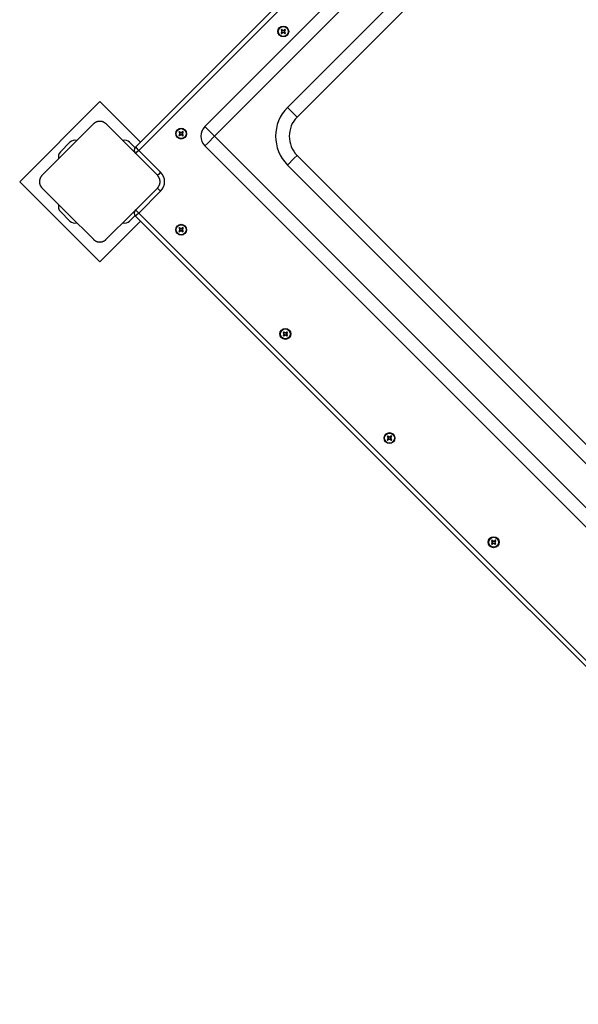
# Model space of a CAD drawing. Units: inches. Extents: x -53 to 155, y -52 to 152.
# Drawn here: x 60 to 66, y 36 to 47 of the extents above; entities that cross this region are included whole.
import ezdxf

# ---------------------------------------------------------------- set-up
doc = ezdxf.new("R2010")
doc.units = ezdxf.units.IN
doc.header["$MEASUREMENT"] = 0
doc.layers.add('Ebene 1', color=7, linetype='Continuous')

# ---------------------------------------------------------------- blocks, each defined once
blk = doc.blocks.new('block 2')
at = {"layer": 'Ebene 1', "color": 179, "lineweight": 25, "true_color": 0x1a171b}
for points in [[(61.055, 45.713), (67.348, 52.006)], [(67.383, 51.971), (61.09, 45.677)], [(61.818, 45.939), (67.121, 51.242)], [(67.228, 51.136), (61.925, 45.833)], [(62.731, 46.151), (66.91, 50.33)], [(62.837, 46.045), (67.016, 50.224)], [(62.665, 47.007), (62.662, 47.007), (62.66, 47.007)], [(62.66, 47.007), (62.665, 47.002)], [(62.665, 46.977), (62.66, 46.972)], [(62.665, 46.972), (62.662, 46.972), (62.66, 46.972)], [(62.665, 47.007), (62.668, 47.005)], [(62.668, 47.005), (62.665, 47.002)], [(62.668, 46.974), (62.665, 46.977)], [(62.668, 46.974), (62.665, 46.972)], [(62.667, 47.009), (62.667, 47.011), (62.668, 47.014)], [(62.669, 47.007), (62.667, 47.009)], [(62.667, 46.97), (62.669, 46.972)], [(62.667, 46.97), (62.667, 46.967), (62.668, 46.965)], [(62.672, 47.009), (62.668, 47.014)], [(62.668, 46.965), (62.672, 46.969)], [(62.669, 47.007), (62.672, 47.009)], [(62.669, 46.972), (62.672, 46.969)], [(62.702, 47.014), (62.697, 47.009)], [(62.7, 47.007), (62.697, 47.009)], [(62.7, 46.972), (62.697, 46.969)], [(62.697, 46.969), (62.702, 46.965)], [(62.702, 47.009), (62.7, 47.007)], [(62.7, 46.972), (62.702, 46.97)], [(62.702, 47.009), (62.702, 47.011), (62.702, 47.014)], [(62.702, 47.005), (62.704, 47.007)], [(62.702, 47.005), (62.705, 47.002)], [(62.702, 46.974), (62.705, 46.977)], [(62.704, 46.972), (62.702, 46.974)], [(62.702, 46.97), (62.702, 46.967), (62.702, 46.965)], [(62.704, 47.007), (62.707, 47.007), (62.709, 47.007)], [(62.704, 46.972), (62.707, 46.972), (62.709, 46.972)], [(62.705, 47.002), (62.709, 47.007)], [(62.709, 46.972), (62.705, 46.977)], [(60.659, 46.215), (59.775, 45.331)], [(61.108, 45.766), (60.659, 46.215)], [(62.837, 46.045), (62.806, 46.076), (62.731, 46.151)], [(60.729, 45.968), (60.727, 45.97), (60.724, 45.973), (60.721, 45.975), (60.718, 45.978), (60.714, 45.98), (60.711, 45.982), (60.707, 45.985), (60.703, 45.987), (60.701, 45.988), (60.698, 45.989), (60.696, 45.99), (60.694, 45.99), (60.692, 45.991), (60.689, 45.992), (60.687, 45.993), (60.684, 45.994), (60.683, 45.994), (60.681, 45.994), (60.68, 45.995), (60.678, 45.995), (60.675, 45.995), (60.672, 45.996), (60.671, 45.996), (60.669, 45.997), (60.667, 45.997), (60.666, 45.997), (60.662, 45.997), (60.659, 45.997), (60.657, 45.997), (60.656, 45.997), (60.655, 45.997), (60.654, 45.997), (60.653, 45.997), (60.652, 45.997), (60.649, 45.997), (60.646, 45.996), (60.644, 45.996), (60.643, 45.996), (60.642, 45.995), (60.64, 45.995), (60.637, 45.994), (60.634, 45.994), (60.632, 45.993), (60.629, 45.992), (60.628, 45.992), (60.626, 45.991), (60.625, 45.991), (60.624, 45.991), (60.619, 45.989), (60.615, 45.987), (60.611, 45.985), (60.607, 45.983), (60.605, 45.981), (60.604, 45.98), (60.602, 45.979), (60.6, 45.978), (60.597, 45.975), (60.594, 45.973), (60.591, 45.97), (60.588, 45.968)], [(60.588, 45.968), (60.305, 45.685), (60.022, 45.402)], [(61.295, 45.402), (61.012, 45.685), (60.729, 45.968)], [(61.538, 45.879), (61.535, 45.879), (61.532, 45.879)], [(61.532, 45.879), (61.537, 45.874)], [(61.54, 45.877), (61.537, 45.874)], [(61.538, 45.879), (61.54, 45.877)], [(61.539, 45.881), (61.539, 45.884), (61.54, 45.886)], [(61.541, 45.879), (61.539, 45.881)], [(61.544, 45.881), (61.54, 45.886)], [(61.541, 45.879), (61.544, 45.881)], [(61.574, 45.886), (61.57, 45.881)], [(61.572, 45.879), (61.57, 45.881)], [(61.575, 45.881), (61.572, 45.879)], [(61.575, 45.881), (61.575, 45.884), (61.574, 45.886)], [(61.574, 45.877), (61.576, 45.879)], [(61.574, 45.877), (61.577, 45.874)], [(61.576, 45.879), (61.579, 45.879), (61.581, 45.879)], [(61.577, 45.874), (61.581, 45.879)], [(61.818, 45.939), (61.85, 45.908), (61.925, 45.833)], [(60.224, 45.66), (60.33, 45.766)], [(61.048, 45.705), (60.987, 45.766)], [(61.537, 45.849), (61.532, 45.844)], [(61.538, 45.844), (61.535, 45.844), (61.532, 45.844)], [(61.54, 45.846), (61.537, 45.849)], [(61.54, 45.846), (61.538, 45.844)], [(61.539, 45.842), (61.541, 45.844)], [(61.539, 45.842), (61.539, 45.839), (61.54, 45.837)], [(61.54, 45.837), (61.544, 45.841)], [(61.541, 45.844), (61.544, 45.841)], [(61.572, 45.844), (61.57, 45.841)], [(61.57, 45.841), (61.574, 45.837)], [(61.572, 45.844), (61.575, 45.842)], [(61.574, 45.846), (61.577, 45.849)], [(61.576, 45.844), (61.574, 45.846)], [(61.575, 45.842), (61.575, 45.839), (61.574, 45.837)], [(61.576, 45.844), (61.579, 45.844), (61.581, 45.844)], [(61.581, 45.844), (61.577, 45.849)], [(61.925, 45.833), (61.85, 45.758), (61.818, 45.727)], [(61.925, 45.833), (70.198, 37.56)], [(61.09, 45.677), (61.065, 45.703), (61.055, 45.713)], [(61.09, 45.677), (61.065, 45.653), (61.055, 45.642)], [(61.09, 45.677), (61.33, 45.437)], [(70.092, 37.454), (61.818, 45.727)], [(62.837, 45.621), (62.806, 45.59), (62.731, 45.515)], [(69.985, 38.473), (62.837, 45.621)], [(61.33, 45.437), (61.306, 45.412), (61.295, 45.402)], [(69.88, 38.367), (62.731, 45.515)], [(59.775, 45.331), (60.659, 44.447)], [(60.022, 45.402), (60.02, 45.399), (60.017, 45.396), (60.015, 45.393), (60.012, 45.39), (60.01, 45.386), (60.007, 45.383), (60.005, 45.379), (60.003, 45.375), (60.002, 45.373), (60.002, 45.371), (60, 45.368), (59.999, 45.366), (59.999, 45.364), (59.998, 45.362), (59.997, 45.359), (59.996, 45.356), (59.996, 45.355), (59.996, 45.353), (59.995, 45.352), (59.995, 45.351), (59.995, 45.348), (59.994, 45.344), (59.994, 45.343), (59.994, 45.341), (59.994, 45.34), (59.994, 45.338), (59.993, 45.335), (59.993, 45.332), (59.993, 45.33), (59.993, 45.328), (59.993, 45.327), (59.994, 45.326), (59.994, 45.325), (59.994, 45.325), (59.994, 45.322), (59.994, 45.319), (59.994, 45.317), (59.995, 45.315), (59.995, 45.314), (59.995, 45.312), (59.996, 45.309), (59.996, 45.306), (59.997, 45.304), (59.998, 45.301), (59.998, 45.3), (59.999, 45.299), (59.999, 45.297), (59.999, 45.296), (60.001, 45.292), (60.003, 45.288), (60.005, 45.283), (60.007, 45.28), (60.009, 45.278), (60.01, 45.276), (60.011, 45.274), (60.012, 45.273), (60.015, 45.269), (60.017, 45.266), (60.02, 45.263), (60.022, 45.261)], [(61.295, 45.261), (61.298, 45.263), (61.3, 45.266), (61.303, 45.269), (61.305, 45.273), (61.308, 45.276), (61.31, 45.28), (61.312, 45.283), (61.314, 45.288), (61.315, 45.29), (61.316, 45.292), (61.318, 45.294), (61.318, 45.296), (61.319, 45.299), (61.32, 45.301), (61.321, 45.304), (61.321, 45.306), (61.322, 45.307), (61.322, 45.309), (61.322, 45.31), (61.323, 45.312), (61.323, 45.315), (61.324, 45.318), (61.324, 45.32), (61.324, 45.321), (61.324, 45.323), (61.324, 45.324), (61.324, 45.327), (61.324, 45.331), (61.324, 45.333), (61.324, 45.334), (61.324, 45.335), (61.324, 45.336), (61.324, 45.337), (61.324, 45.338), (61.324, 45.341), (61.324, 45.344), (61.323, 45.346), (61.323, 45.347), (61.323, 45.349), (61.323, 45.35), (61.322, 45.353), (61.321, 45.356), (61.321, 45.359), (61.32, 45.361), (61.32, 45.363), (61.319, 45.364), (61.319, 45.365), (61.318, 45.366), (61.316, 45.371), (61.315, 45.375), (61.312, 45.379), (61.31, 45.383), (61.309, 45.385), (61.308, 45.386), (61.307, 45.388), (61.305, 45.39), (61.303, 45.393), (61.3, 45.396), (61.298, 45.399), (61.295, 45.402)], [(60.022, 45.261), (60.305, 44.978), (60.588, 44.695)], [(60.729, 44.695), (61.012, 44.978), (61.295, 45.261)], [(61.33, 45.225), (61.09, 44.985)], [(61.33, 45.225), (61.306, 45.25), (61.295, 45.261)], [(60.33, 44.896), (60.224, 45.002)], [(61.09, 44.985), (61.065, 45.01), (61.055, 45.02)], [(60.659, 44.447), (61.108, 44.896)], [(60.987, 44.896), (61.048, 44.957)], [(61.09, 44.985), (61.065, 44.96), (61.055, 44.949)], [(69.752, 36.252), (61.055, 44.949)], [(61.09, 44.985), (69.788, 36.287)], [(61.538, 44.819), (61.535, 44.819), (61.532, 44.818)], [(61.532, 44.818), (61.537, 44.813)], [(61.537, 44.788), (61.532, 44.783)], [(61.538, 44.783), (61.535, 44.783), (61.532, 44.783)], [(61.54, 44.816), (61.537, 44.813)], [(61.54, 44.786), (61.537, 44.788)], [(61.538, 44.819), (61.54, 44.816)], [(61.54, 44.786), (61.538, 44.783)], [(61.539, 44.82), (61.539, 44.823), (61.54, 44.825)], [(61.541, 44.818), (61.539, 44.82)], [(61.539, 44.781), (61.541, 44.783)], [(61.539, 44.781), (61.539, 44.779), (61.54, 44.777)], [(61.544, 44.821), (61.54, 44.825)], [(61.54, 44.777), (61.544, 44.781)], [(61.541, 44.818), (61.544, 44.821)], [(61.541, 44.783), (61.544, 44.781)], [(61.574, 44.825), (61.57, 44.821)], [(61.572, 44.818), (61.57, 44.821)], [(61.572, 44.783), (61.57, 44.781)], [(61.57, 44.781), (61.574, 44.777)], [(61.575, 44.82), (61.572, 44.818)], [(61.572, 44.783), (61.575, 44.781)], [(61.575, 44.82), (61.575, 44.823), (61.574, 44.825)], [(61.574, 44.816), (61.576, 44.819)], [(61.574, 44.816), (61.577, 44.813)], [(61.574, 44.786), (61.577, 44.788)], [(61.576, 44.783), (61.574, 44.786)], [(61.575, 44.781), (61.575, 44.779), (61.574, 44.777)], [(61.576, 44.819), (61.579, 44.819), (61.581, 44.818)], [(61.576, 44.783), (61.579, 44.783), (61.581, 44.783)], [(61.577, 44.813), (61.581, 44.818)], [(61.581, 44.783), (61.577, 44.788)], [(60.588, 44.695), (60.591, 44.692), (60.594, 44.689), (60.597, 44.687), (60.6, 44.685), (60.603, 44.682), (60.607, 44.68), (60.611, 44.678), (60.615, 44.676), (60.617, 44.675), (60.619, 44.674), (60.621, 44.673), (60.624, 44.672), (60.626, 44.671), (60.629, 44.67), (60.631, 44.669), (60.634, 44.668), (60.635, 44.668), (60.636, 44.668), (60.638, 44.668), (60.639, 44.668), (60.643, 44.667), (60.646, 44.666), (60.647, 44.666), (60.649, 44.666), (60.65, 44.666), (60.652, 44.666), (60.655, 44.666), (60.659, 44.665), (60.66, 44.665), (60.662, 44.665), (60.663, 44.666), (60.664, 44.666), (60.664, 44.666), (60.665, 44.666), (60.668, 44.666), (60.672, 44.666), (60.673, 44.666), (60.675, 44.667), (60.676, 44.667), (60.678, 44.667), (60.681, 44.668), (60.683, 44.668), (60.686, 44.669), (60.689, 44.67), (60.69, 44.67), (60.691, 44.671), (60.693, 44.672), (60.694, 44.672), (60.698, 44.674), (60.703, 44.676), (60.707, 44.678), (60.711, 44.68), (60.713, 44.681), (60.714, 44.682), (60.716, 44.683), (60.718, 44.685), (60.721, 44.687), (60.724, 44.689), (60.727, 44.692), (60.729, 44.695)], [(62.687, 43.668), (62.685, 43.668), (62.682, 43.668)], [(62.682, 43.668), (62.687, 43.663)], [(62.687, 43.638), (62.682, 43.634)], [(62.687, 43.633), (62.685, 43.633), (62.682, 43.634)], [(62.687, 43.668), (62.69, 43.666)], [(62.69, 43.666), (62.687, 43.663)], [(62.69, 43.636), (62.687, 43.638)], [(62.69, 43.636), (62.687, 43.633)], [(62.689, 43.67), (62.689, 43.673), (62.689, 43.675)], [(62.694, 43.671), (62.689, 43.675)], [(62.691, 43.668), (62.689, 43.67)], [(62.689, 43.631), (62.691, 43.634)], [(62.689, 43.631), (62.689, 43.629), (62.689, 43.627)], [(62.689, 43.627), (62.694, 43.631)], [(62.691, 43.668), (62.694, 43.671)], [(62.691, 43.634), (62.694, 43.631)], [(62.724, 43.675), (62.72, 43.671)], [(62.722, 43.668), (62.72, 43.671)], [(62.722, 43.634), (62.72, 43.631)], [(62.72, 43.631), (62.724, 43.627)], [(62.725, 43.67), (62.722, 43.668)], [(62.722, 43.634), (62.725, 43.631)], [(62.725, 43.67), (62.725, 43.673), (62.724, 43.675)], [(62.724, 43.666), (62.727, 43.668)], [(62.724, 43.666), (62.727, 43.663)], [(62.724, 43.636), (62.727, 43.638)], [(62.727, 43.633), (62.724, 43.636)], [(62.725, 43.631), (62.725, 43.629), (62.724, 43.627)], [(62.727, 43.668), (62.729, 43.668), (62.731, 43.668)], [(62.727, 43.663), (62.731, 43.668)], [(62.731, 43.634), (62.727, 43.638)], [(62.727, 43.633), (62.729, 43.633), (62.731, 43.634)], [(63.837, 42.519), (63.835, 42.519), (63.832, 42.519)], [(63.832, 42.519), (63.837, 42.514)], [(63.837, 42.519), (63.839, 42.517)], [(63.839, 42.517), (63.837, 42.514)], [(63.839, 42.521), (63.839, 42.524), (63.839, 42.526)], [(63.843, 42.521), (63.839, 42.526)], [(63.841, 42.518), (63.839, 42.521)], [(63.841, 42.518), (63.843, 42.521)], [(63.873, 42.526), (63.869, 42.521)], [(63.872, 42.518), (63.869, 42.521)], [(63.874, 42.521), (63.872, 42.518)], [(63.874, 42.521), (63.874, 42.524), (63.873, 42.526)], [(63.873, 42.517), (63.876, 42.519)], [(63.873, 42.517), (63.876, 42.514)], [(63.876, 42.519), (63.879, 42.519), (63.881, 42.519)], [(63.876, 42.514), (63.881, 42.519)], [(63.837, 42.489), (63.832, 42.484)], [(63.837, 42.484), (63.835, 42.484), (63.832, 42.484)], [(63.839, 42.486), (63.837, 42.489)], [(63.839, 42.486), (63.837, 42.484)], [(63.839, 42.482), (63.841, 42.484)], [(63.839, 42.482), (63.839, 42.479), (63.839, 42.477)], [(63.839, 42.477), (63.843, 42.482)], [(63.841, 42.484), (63.843, 42.482)], [(63.872, 42.484), (63.869, 42.482)], [(63.869, 42.482), (63.873, 42.477)], [(63.872, 42.484), (63.874, 42.482)], [(63.873, 42.486), (63.876, 42.489)], [(63.876, 42.484), (63.873, 42.486)], [(63.874, 42.482), (63.874, 42.479), (63.873, 42.477)], [(63.881, 42.484), (63.876, 42.489)], [(63.876, 42.484), (63.879, 42.484), (63.881, 42.484)], [(64.986, 41.369), (64.984, 41.369), (64.981, 41.369)], [(64.981, 41.369), (64.986, 41.365)], [(64.986, 41.339), (64.981, 41.335)], [(64.986, 41.334), (64.984, 41.335), (64.981, 41.335)], [(64.986, 41.369), (64.989, 41.367)], [(64.989, 41.367), (64.986, 41.365)], [(64.989, 41.337), (64.986, 41.339)], [(64.989, 41.337), (64.986, 41.334)], [(64.988, 41.371), (64.988, 41.374), (64.988, 41.376)], [(64.993, 41.372), (64.988, 41.376)], [(64.99, 41.369), (64.988, 41.371)], [(64.988, 41.333), (64.99, 41.335)], [(64.988, 41.333), (64.988, 41.33), (64.988, 41.327)], [(64.988, 41.327), (64.993, 41.332)], [(64.99, 41.369), (64.993, 41.372)], [(64.99, 41.335), (64.993, 41.332)], [(65.023, 41.376), (65.019, 41.372)], [(65.021, 41.369), (65.019, 41.372)], [(65.021, 41.335), (65.019, 41.332)], [(65.019, 41.332), (65.023, 41.327)], [(65.024, 41.371), (65.021, 41.369)], [(65.021, 41.335), (65.024, 41.333)], [(65.024, 41.371), (65.023, 41.374), (65.023, 41.376)], [(65.023, 41.367), (65.025, 41.369)], [(65.023, 41.367), (65.026, 41.365)], [(65.023, 41.337), (65.026, 41.339)], [(65.025, 41.334), (65.023, 41.337)], [(65.024, 41.333), (65.023, 41.33), (65.023, 41.327)], [(65.025, 41.369), (65.028, 41.369), (65.03, 41.369)], [(65.025, 41.334), (65.028, 41.335), (65.03, 41.335)], [(65.026, 41.365), (65.03, 41.369)], [(65.03, 41.335), (65.026, 41.339)]]:
    blk.add_lwpolyline(points, dxfattribs=at)
for points in [[(62.727, 47.032), (62.704, 47.055), (62.666, 47.055), (62.643, 47.032), (62.619, 47.009), (62.619, 46.97), (62.643, 46.947), (62.666, 46.924), (62.704, 46.924), (62.727, 46.947), (62.75, 46.97), (62.75, 47.009), (62.727, 47.032), (62.727, 47.032), (62.727, 47.032), (62.727, 47.032)], [(62.646, 46.95), (62.667, 46.929), (62.702, 46.929), (62.723, 46.95), (62.745, 46.972), (62.745, 47.007), (62.723, 47.028), (62.702, 47.05), (62.667, 47.05), (62.646, 47.028), (62.624, 47.007), (62.624, 46.972), (62.646, 46.95), (62.646, 46.95), (62.646, 46.95), (62.646, 46.95)], [(61.599, 45.904), (61.576, 45.927), (61.538, 45.927), (61.515, 45.904), (61.491, 45.881), (61.491, 45.843), (61.515, 45.819), (61.538, 45.796), (61.576, 45.796), (61.599, 45.819), (61.622, 45.842), (61.622, 45.881), (61.599, 45.904), (61.599, 45.904), (61.599, 45.904), (61.599, 45.904)], [(61.518, 45.823), (61.539, 45.802), (61.574, 45.802), (61.596, 45.823), (61.617, 45.844), (61.617, 45.879), (61.596, 45.9), (61.574, 45.922), (61.539, 45.922), (61.518, 45.9), (61.497, 45.879), (61.497, 45.844), (61.518, 45.823), (61.518, 45.823), (61.518, 45.823), (61.518, 45.823)], [(61.599, 44.843), (61.576, 44.867), (61.538, 44.867), (61.515, 44.843), (61.491, 44.82), (61.491, 44.782), (61.515, 44.759), (61.538, 44.735), (61.576, 44.735), (61.599, 44.759), (61.622, 44.782), (61.622, 44.82), (61.599, 44.843), (61.599, 44.843), (61.599, 44.843), (61.599, 44.843)], [(61.518, 44.762), (61.539, 44.74), (61.574, 44.74), (61.596, 44.762), (61.617, 44.783), (61.617, 44.818), (61.596, 44.84), (61.574, 44.861), (61.539, 44.861), (61.518, 44.84), (61.497, 44.819), (61.497, 44.783), (61.518, 44.762), (61.518, 44.762), (61.518, 44.762), (61.518, 44.762)], [(62.749, 43.693), (62.726, 43.717), (62.688, 43.717), (62.665, 43.693), (62.641, 43.67), (62.641, 43.632), (62.665, 43.608), (62.688, 43.585), (62.726, 43.585), (62.749, 43.608), (62.773, 43.632), (62.773, 43.67), (62.749, 43.693), (62.749, 43.693), (62.749, 43.693), (62.749, 43.693)], [(62.668, 43.612), (62.689, 43.59), (62.724, 43.59), (62.746, 43.612), (62.767, 43.634), (62.767, 43.668), (62.746, 43.69), (62.724, 43.711), (62.689, 43.711), (62.668, 43.69), (62.647, 43.668), (62.647, 43.633), (62.668, 43.612), (62.668, 43.612), (62.668, 43.612), (62.668, 43.612)], [(63.899, 42.544), (63.876, 42.567), (63.837, 42.567), (63.814, 42.544), (63.79, 42.52), (63.79, 42.483), (63.814, 42.459), (63.837, 42.435), (63.876, 42.435), (63.899, 42.459), (63.922, 42.482), (63.922, 42.52), (63.899, 42.544), (63.899, 42.544), (63.899, 42.544), (63.899, 42.544)], [(63.818, 42.462), (63.839, 42.441), (63.874, 42.441), (63.895, 42.462), (63.917, 42.484), (63.917, 42.519), (63.895, 42.54), (63.874, 42.562), (63.839, 42.562), (63.818, 42.54), (63.796, 42.519), (63.796, 42.484), (63.818, 42.462), (63.818, 42.462), (63.818, 42.462), (63.818, 42.462)], [(65.049, 41.395), (65.025, 41.418), (64.987, 41.418), (64.963, 41.395), (64.94, 41.371), (64.94, 41.333), (64.963, 41.309), (64.987, 41.286), (65.025, 41.286), (65.049, 41.309), (65.072, 41.333), (65.072, 41.371), (65.049, 41.395), (65.049, 41.395), (65.049, 41.395), (65.049, 41.395)], [(64.967, 41.313), (64.988, 41.292), (65.023, 41.292), (65.045, 41.313), (65.066, 41.335), (65.066, 41.369), (65.045, 41.391), (65.023, 41.412), (64.988, 41.412), (64.967, 41.391), (64.946, 41.369), (64.946, 41.335), (64.967, 41.313), (64.967, 41.313), (64.967, 41.313), (64.967, 41.313)]]:
    blk.add_open_spline(points, degree=3, knots=[0, 0, 0, 0, 1, 1, 1, 2, 2, 2, 3, 3, 3, 4, 4, 4, 5, 5, 5, 5], dxfattribs=at)
for points in [[(62.668, 47.014), (62.665, 47.012), (62.662, 47.01), (62.66, 47.007)], [(62.66, 46.972), (62.662, 46.969), (62.665, 46.967), (62.668, 46.965)], [(62.667, 47.009), (62.666, 47.008), (62.666, 47.008), (62.665, 47.007)], [(62.665, 46.977), (62.672, 46.984), (62.672, 46.995), (62.665, 47.002)], [(62.665, 46.972), (62.666, 46.971), (62.666, 46.97), (62.667, 46.97)], [(62.668, 46.974), (62.676, 46.982), (62.676, 46.996), (62.668, 47.005)], [(62.669, 47.007), (62.678, 46.998), (62.691, 46.998), (62.7, 47.007)], [(62.7, 46.972), (62.691, 46.981), (62.678, 46.981), (62.669, 46.972)], [(62.672, 47.009), (62.679, 47.002), (62.69, 47.002), (62.697, 47.009)], [(62.697, 46.969), (62.69, 46.977), (62.679, 46.977), (62.672, 46.969)], [(62.702, 47.005), (62.694, 46.996), (62.694, 46.982), (62.702, 46.974)], [(62.705, 47.002), (62.697, 46.995), (62.697, 46.984), (62.705, 46.977)], [(62.709, 47.007), (62.707, 47.01), (62.705, 47.012), (62.702, 47.014)], [(62.704, 47.007), (62.704, 47.008), (62.703, 47.008), (62.702, 47.009)], [(62.702, 46.97), (62.703, 46.97), (62.704, 46.971), (62.704, 46.972)], [(62.702, 46.965), (62.705, 46.967), (62.707, 46.969), (62.709, 46.972)], [(62.731, 46.151), (62.556, 45.977), (62.556, 45.69), (62.731, 45.515)], [(62.837, 46.045), (62.721, 45.929), (62.721, 45.737), (62.837, 45.621)], [(61.54, 45.886), (61.537, 45.884), (61.534, 45.882), (61.532, 45.879)], [(61.537, 45.849), (61.544, 45.856), (61.544, 45.867), (61.537, 45.874)], [(61.539, 45.881), (61.539, 45.88), (61.538, 45.88), (61.538, 45.879)], [(61.54, 45.846), (61.548, 45.855), (61.548, 45.868), (61.54, 45.877)], [(61.541, 45.879), (61.55, 45.87), (61.564, 45.87), (61.572, 45.879)], [(61.544, 45.881), (61.551, 45.874), (61.562, 45.874), (61.57, 45.881)], [(61.574, 45.877), (61.566, 45.868), (61.566, 45.855), (61.574, 45.846)], [(61.577, 45.874), (61.57, 45.867), (61.57, 45.856), (61.577, 45.849)], [(61.581, 45.879), (61.579, 45.882), (61.577, 45.884), (61.574, 45.886)], [(61.576, 45.879), (61.576, 45.88), (61.575, 45.88), (61.575, 45.881)], [(61.818, 45.939), (61.761, 45.881), (61.761, 45.785), (61.818, 45.727)], [(60.405, 45.785), (60.379, 45.793), (60.35, 45.786), (60.33, 45.766)], [(60.987, 45.766), (60.968, 45.786), (60.939, 45.793), (60.912, 45.785)], [(61.532, 45.844), (61.534, 45.841), (61.537, 45.839), (61.54, 45.837)], [(61.538, 45.844), (61.538, 45.843), (61.539, 45.843), (61.539, 45.842)], [(61.572, 45.844), (61.564, 45.853), (61.55, 45.853), (61.541, 45.844)], [(61.57, 45.841), (61.562, 45.849), (61.551, 45.849), (61.544, 45.841)], [(61.574, 45.837), (61.577, 45.839), (61.579, 45.841), (61.581, 45.844)], [(61.575, 45.842), (61.575, 45.843), (61.576, 45.843), (61.576, 45.844)], [(60.224, 45.66), (60.204, 45.641), (60.197, 45.611), (60.205, 45.585)], [(61.055, 45.713), (61.035, 45.694), (61.035, 45.662), (61.055, 45.642)], [(61.33, 45.225), (61.389, 45.283), (61.389, 45.379), (61.33, 45.437)], [(60.205, 45.077), (60.197, 45.051), (60.204, 45.022), (60.224, 45.002)], [(61.055, 45.02), (61.035, 45.001), (61.035, 44.969), (61.055, 44.949)], [(60.33, 44.896), (60.35, 44.877), (60.379, 44.87), (60.405, 44.878)], [(60.912, 44.878), (60.939, 44.87), (60.968, 44.877), (60.987, 44.896)], [(61.54, 44.825), (61.537, 44.823), (61.534, 44.821), (61.532, 44.818)], [(61.532, 44.783), (61.534, 44.781), (61.537, 44.778), (61.54, 44.777)], [(61.537, 44.788), (61.544, 44.795), (61.544, 44.807), (61.537, 44.813)], [(61.539, 44.82), (61.539, 44.82), (61.538, 44.819), (61.538, 44.819)], [(61.538, 44.783), (61.538, 44.782), (61.539, 44.782), (61.539, 44.781)], [(61.54, 44.786), (61.548, 44.794), (61.548, 44.808), (61.54, 44.816)], [(61.541, 44.818), (61.55, 44.81), (61.564, 44.81), (61.572, 44.818)], [(61.572, 44.783), (61.564, 44.792), (61.55, 44.792), (61.541, 44.783)], [(61.544, 44.821), (61.551, 44.813), (61.562, 44.813), (61.57, 44.821)], [(61.57, 44.781), (61.562, 44.788), (61.551, 44.788), (61.544, 44.781)], [(61.574, 44.816), (61.566, 44.808), (61.566, 44.794), (61.574, 44.786)], [(61.577, 44.813), (61.57, 44.807), (61.57, 44.795), (61.577, 44.788)], [(61.581, 44.818), (61.579, 44.821), (61.577, 44.823), (61.574, 44.825)], [(61.574, 44.777), (61.577, 44.778), (61.579, 44.781), (61.581, 44.783)], [(61.576, 44.819), (61.576, 44.819), (61.575, 44.82), (61.575, 44.82)], [(61.575, 44.781), (61.575, 44.782), (61.576, 44.782), (61.576, 44.783)], [(62.689, 43.675), (62.687, 43.673), (62.685, 43.671), (62.682, 43.668)], [(62.682, 43.634), (62.685, 43.631), (62.687, 43.628), (62.689, 43.627)], [(62.689, 43.67), (62.689, 43.67), (62.688, 43.669), (62.687, 43.668)], [(62.687, 43.638), (62.694, 43.645), (62.694, 43.657), (62.687, 43.663)], [(62.687, 43.633), (62.688, 43.632), (62.689, 43.632), (62.689, 43.631)], [(62.69, 43.636), (62.698, 43.644), (62.698, 43.658), (62.69, 43.666)], [(62.691, 43.668), (62.7, 43.66), (62.714, 43.66), (62.722, 43.668)], [(62.722, 43.634), (62.714, 43.642), (62.7, 43.642), (62.691, 43.634)], [(62.694, 43.671), (62.701, 43.663), (62.712, 43.663), (62.72, 43.671)], [(62.72, 43.631), (62.712, 43.638), (62.701, 43.638), (62.694, 43.631)], [(62.724, 43.666), (62.716, 43.658), (62.716, 43.644), (62.724, 43.636)], [(62.727, 43.663), (62.72, 43.657), (62.72, 43.645), (62.727, 43.638)], [(62.731, 43.668), (62.73, 43.671), (62.727, 43.673), (62.724, 43.675)], [(62.724, 43.627), (62.727, 43.628), (62.73, 43.631), (62.731, 43.634)], [(62.727, 43.668), (62.726, 43.669), (62.725, 43.67), (62.725, 43.67)], [(62.725, 43.631), (62.725, 43.632), (62.726, 43.632), (62.727, 43.633)], [(63.839, 42.526), (63.836, 42.524), (63.834, 42.521), (63.832, 42.519)], [(63.839, 42.521), (63.838, 42.52), (63.837, 42.52), (63.837, 42.519)], [(63.837, 42.489), (63.843, 42.496), (63.843, 42.507), (63.837, 42.514)], [(63.839, 42.486), (63.848, 42.495), (63.848, 42.508), (63.839, 42.517)], [(63.841, 42.518), (63.849, 42.51), (63.863, 42.51), (63.872, 42.518)], [(63.872, 42.484), (63.863, 42.492), (63.849, 42.492), (63.841, 42.484)], [(63.843, 42.521), (63.851, 42.514), (63.862, 42.514), (63.869, 42.521)], [(63.873, 42.517), (63.865, 42.508), (63.865, 42.495), (63.873, 42.486)], [(63.876, 42.514), (63.869, 42.507), (63.869, 42.496), (63.876, 42.489)], [(63.881, 42.519), (63.879, 42.521), (63.877, 42.524), (63.873, 42.526)], [(63.876, 42.519), (63.876, 42.52), (63.875, 42.52), (63.874, 42.521)], [(63.832, 42.484), (63.834, 42.481), (63.836, 42.479), (63.839, 42.477)], [(63.837, 42.484), (63.837, 42.483), (63.838, 42.483), (63.839, 42.482)], [(63.869, 42.482), (63.862, 42.488), (63.851, 42.488), (63.843, 42.482)], [(63.873, 42.477), (63.877, 42.479), (63.879, 42.481), (63.881, 42.484)], [(63.874, 42.482), (63.875, 42.483), (63.876, 42.483), (63.876, 42.484)], [(64.988, 41.376), (64.986, 41.374), (64.983, 41.372), (64.981, 41.369)], [(64.981, 41.335), (64.983, 41.331), (64.986, 41.329), (64.988, 41.327)], [(64.988, 41.371), (64.988, 41.371), (64.987, 41.37), (64.986, 41.369)], [(64.986, 41.339), (64.993, 41.346), (64.993, 41.358), (64.986, 41.365)], [(64.986, 41.334), (64.987, 41.334), (64.988, 41.333), (64.988, 41.333)], [(64.989, 41.337), (64.997, 41.345), (64.997, 41.359), (64.989, 41.367)], [(64.99, 41.369), (64.999, 41.36), (65.013, 41.36), (65.021, 41.369)], [(65.021, 41.335), (65.013, 41.343), (64.999, 41.343), (64.99, 41.335)], [(64.993, 41.372), (65, 41.365), (65.012, 41.365), (65.019, 41.372)], [(65.019, 41.332), (65.012, 41.339), (65, 41.339), (64.993, 41.332)], [(65.023, 41.367), (65.014, 41.359), (65.014, 41.345), (65.023, 41.337)], [(65.026, 41.365), (65.019, 41.358), (65.019, 41.346), (65.026, 41.339)], [(65.03, 41.369), (65.028, 41.372), (65.026, 41.374), (65.023, 41.376)], [(65.023, 41.327), (65.026, 41.329), (65.028, 41.331), (65.03, 41.335)], [(65.025, 41.369), (65.025, 41.37), (65.024, 41.371), (65.024, 41.371)], [(65.024, 41.333), (65.024, 41.333), (65.025, 41.334), (65.025, 41.334)]]:
    blk.add_open_spline(points, degree=3, dxfattribs=at)

msp = doc.modelspace()

# ---------------------------------------------------------------- block references
at = {"layer": 'Ebene 1'}
msp.add_blockref('block 2', (0, 0), dxfattribs=at)

doc.saveas('drawing.dxf')
